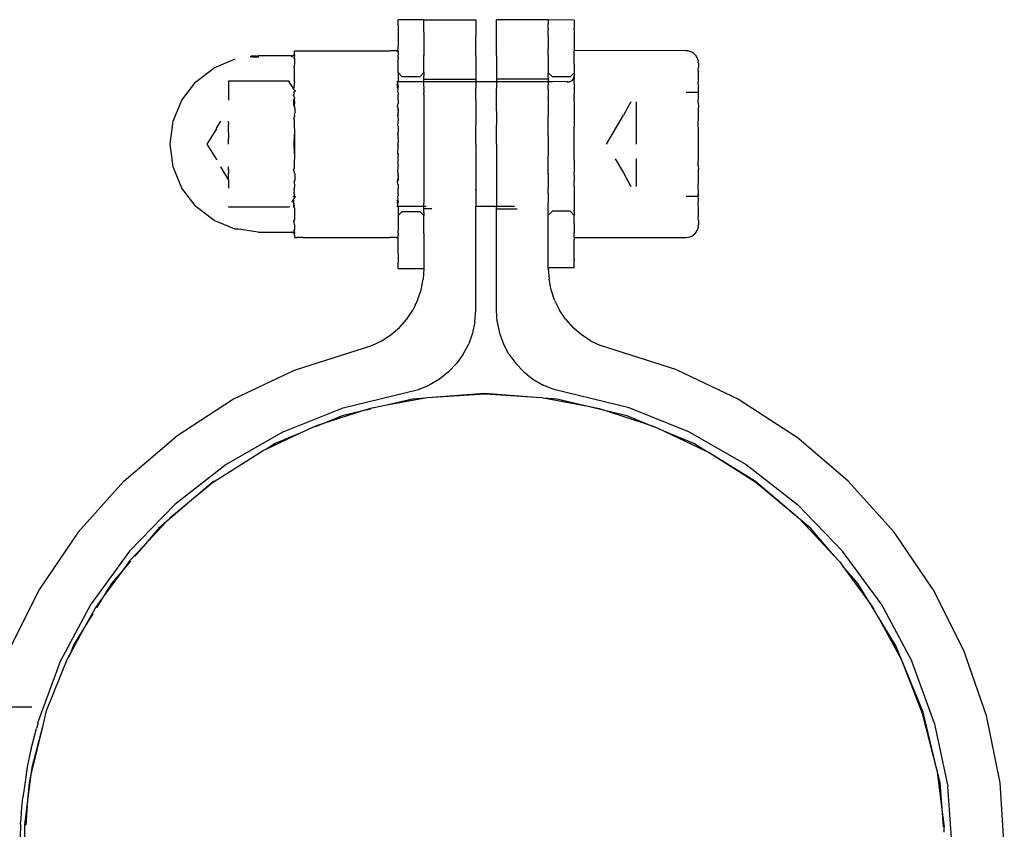
# Model space of a CAD drawing. Units: metres. Extents: x -6.4 to 6.4, y -7.1 to 7.6.
# Drawn here: x -3.5 to -3.4, y -5.5 to -5.4 of the extents above; entities that cross this region are included whole.
import ezdxf

# ---------------------------------------------------------------- set-up
doc = ezdxf.new("R2010")
doc.units = ezdxf.units.M

msp = doc.modelspace()

# ---------------------------------------------------------------- linework, layer by layer
for p, q in [((-3.480331, -5.390822), (-3.482831, -5.390823)), ((-3.482831, -5.391349), (-3.482831, -5.390823)), ((-3.480331, -5.390822), (-3.475331, -5.390822)), ((-3.480331, -5.391222), (-3.480331, -5.390822)), ((-3.480331, -5.391349), (-3.480331, -5.391222)), ((-3.475331, -5.390822), (-3.475331, -5.391222)), ((-3.475331, -5.391222), (-3.475331, -5.392397)), ((-3.468332, -5.390822), (-3.473332, -5.390822)), ((-3.473332, -5.391222), (-3.473332, -5.390822)), ((-3.473332, -5.392397), (-3.473332, -5.391222)), ((-3.468332, -5.390847), (-3.468332, -5.390822)), ((-3.465832, -5.390872), (-3.468332, -5.390847)), ((-3.468332, -5.390847), (-3.468332, -5.391222)), ((-3.468332, -5.391674), (-3.468332, -5.391222)), ((-3.465832, -5.390872), (-3.465832, -5.391674)), ((-3.482831, -5.391349), (-3.482831, -5.391472)), ((-3.482831, -5.391472), (-3.482831, -5.39204)), ((-3.482831, -5.39204), (-3.482831, -5.392221)), ((-3.480331, -5.391472), (-3.480331, -5.391349)), ((-3.480331, -5.39204), (-3.480331, -5.391472)), ((-3.480331, -5.39204), (-3.480331, -5.392221)), ((-3.468332, -5.391674), (-3.468332, -5.391797)), ((-3.468332, -5.392397), (-3.468332, -5.391797)), ((-3.465832, -5.391797), (-3.465832, -5.391674)), ((-3.465832, -5.391797), (-3.465832, -5.393593)), ((-3.482831, -5.392221), (-3.482831, -5.393232)), ((-3.480331, -5.392221), (-3.480331, -5.392397)), ((-3.480331, -5.392397), (-3.480331, -5.394196)), ((-3.475331, -5.394275), (-3.475331, -5.392397)), ((-3.473332, -5.394275), (-3.473332, -5.392397)), ((-3.468332, -5.392397), (-3.468332, -5.393593)), ((-3.492833, -5.39411), (-3.49283, -5.394071)), ((-3.49283, -5.394018), (-3.49283, -5.393821)), ((-3.49283, -5.393821), (-3.492795, -5.393821)), ((-3.49283, -5.394071), (-3.49283, -5.394018)), ((-3.492795, -5.393821), (-3.492691, -5.393821)), ((-3.492691, -5.393821), (-3.492026, -5.393821)), ((-3.492026, -5.393821), (-3.483635, -5.393821)), ((-3.482973, -5.393821), (-3.483635, -5.393821)), ((-3.482973, -5.393821), (-3.482867, -5.393821)), ((-3.482831, -5.393232), (-3.482867, -5.393821)), ((-3.482831, -5.393821), (-3.482867, -5.393821)), ((-3.482867, -5.393821), (-3.482831, -5.394018)), ((-3.482831, -5.393821), (-3.482831, -5.394018)), ((-3.482831, -5.394018), (-3.482831, -5.394196)), ((-3.468332, -5.393802), (-3.468332, -5.393593)), ((-3.468332, -5.394275), (-3.468332, -5.393802)), ((-3.465832, -5.393593), (-3.465832, -5.393802)), ((-3.455033, -5.393821), (-3.465832, -5.393802)), ((-3.465832, -5.394262), (-3.465832, -5.393802)), ((-3.454845, -5.393836), (-3.455033, -5.393821)), ((-3.454662, -5.39388), (-3.454845, -5.393836)), ((-3.454488, -5.393952), (-3.454662, -5.39388)), ((-3.454327, -5.394051), (-3.454488, -5.393952)), ((-3.454184, -5.394173), (-3.454327, -5.394051)), ((-3.50058, -5.39546), (-3.49853, -5.394611)), ((-3.497099, -5.394368), (-3.497036, -5.39438)), ((-3.496997, -5.394348), (-3.497036, -5.39438)), ((-3.497036, -5.39438), (-3.496995, -5.394384)), ((-3.496867, -5.39434), (-3.496997, -5.394348)), ((-3.496995, -5.394384), (-3.496885, -5.394394)), ((-3.496885, -5.394394), (-3.496719, -5.394405)), ((-3.496715, -5.394333), (-3.496867, -5.39434)), ((-3.496719, -5.394405), (-3.496646, -5.394409)), ((-3.496566, -5.394328), (-3.496715, -5.394333)), ((-3.496646, -5.394409), (-3.496533, -5.394415)), ((-3.496441, -5.394324), (-3.496566, -5.394328)), ((-3.496533, -5.394415), (-3.49633, -5.394426)), ((-3.496441, -5.394324), (-3.49633, -5.394321)), ((-3.49308, -5.394322), (-3.49633, -5.394321)), ((-3.49633, -5.394321), (-3.49633, -5.394426)), ((-3.49308, -5.394322), (-3.493037, -5.394318)), ((-3.49308, -5.394426), (-3.49308, -5.394322)), ((-3.493037, -5.394318), (-3.493003, -5.394309)), ((-3.493003, -5.394309), (-3.492967, -5.394294)), ((-3.492967, -5.394294), (-3.492933, -5.394274)), ((-3.492933, -5.394274), (-3.492903, -5.394248)), ((-3.492903, -5.394248), (-3.492878, -5.394218)), ((-3.492878, -5.394218), (-3.492858, -5.394185)), ((-3.492878, -5.394218), (-3.492839, -5.394432)), ((-3.492864, -5.39449), (-3.492839, -5.394432)), ((-3.49283, -5.394599), (-3.492864, -5.39449)), ((-3.492858, -5.394185), (-3.492842, -5.394149)), ((-3.492842, -5.394149), (-3.492833, -5.39411)), ((-3.492842, -5.394149), (-3.49283, -5.394179)), ((-3.49283, -5.394179), (-3.492839, -5.394432)), ((-3.492839, -5.394432), (-3.49283, -5.3945)), ((-3.49283, -5.395025), (-3.492839, -5.3953)), ((-3.49283, -5.3945), (-3.49283, -5.394599)), ((-3.49283, -5.394599), (-3.49283, -5.395025)), ((-3.482831, -5.394478), (-3.482831, -5.394196)), ((-3.482831, -5.394478), (-3.482831, -5.394599)), ((-3.482831, -5.395922), (-3.482831, -5.394599)), ((-3.480331, -5.394196), (-3.480331, -5.394275)), ((-3.480331, -5.394478), (-3.480331, -5.394275)), ((-3.480331, -5.395922), (-3.480331, -5.394478)), ((-3.475331, -5.394275), (-3.475331, -5.396571)), ((-3.473332, -5.394275), (-3.473332, -5.396571)), ((-3.468332, -5.394275), (-3.468332, -5.395151)), ((-3.465832, -5.394802), (-3.465832, -5.394262)), ((-3.465832, -5.395151), (-3.465832, -5.394802)), ((-3.454062, -5.394316), (-3.454184, -5.394173)), ((-3.453964, -5.394477), (-3.454062, -5.394316)), ((-3.453891, -5.394651), (-3.453964, -5.394477)), ((-3.453848, -5.394834), (-3.453891, -5.394651)), ((-3.453874, -5.394987), (-3.453848, -5.394834)), ((-3.453833, -5.395021), (-3.453874, -5.394987)), ((-3.453833, -5.395021), (-3.453833, -5.395403)), ((-3.50234, -5.396811), (-3.50058, -5.39546)), ((-3.492839, -5.3953), (-3.492864, -5.395352)), ((-3.49283, -5.39554), (-3.492864, -5.395352)), ((-3.49283, -5.396634), (-3.49283, -5.39554)), ((-3.482431, -5.396322), (-3.482831, -5.395922)), ((-3.482831, -5.395922), (-3.482831, -5.396224)), ((-3.480331, -5.395922), (-3.480731, -5.396322)), ((-3.480331, -5.395922), (-3.480331, -5.396224)), ((-3.468332, -5.395151), (-3.468332, -5.395936)), ((-3.467932, -5.396335), (-3.468332, -5.395936)), ((-3.468332, -5.396412), (-3.468332, -5.395936)), ((-3.466232, -5.396349), (-3.465832, -5.39595)), ((-3.465832, -5.395151), (-3.465832, -5.39595)), ((-3.465832, -5.39595), (-3.465832, -5.396221)), ((-3.453874, -5.395797), (-3.453833, -5.395403)), ((-3.453874, -5.395797), (-3.453833, -5.395871)), ((-3.453833, -5.396511), (-3.453833, -5.395871)), ((-3.503691, -5.398571), (-3.50234, -5.396811)), ((-3.49918, -5.396761), (-3.49918, -5.396836)), ((-3.497869, -5.396761), (-3.49918, -5.396761)), ((-3.49918, -5.396836), (-3.49918, -5.397058)), ((-3.49633, -5.396761), (-3.497869, -5.396761)), ((-3.493334, -5.396761), (-3.49633, -5.396761)), ((-3.493334, -5.396761), (-3.493334, -5.396836)), ((-3.49308, -5.397202), (-3.493334, -5.396836)), ((-3.49283, -5.396799), (-3.492903, -5.397508)), ((-3.492839, -5.39668), (-3.492864, -5.396722)), ((-3.49283, -5.396799), (-3.492864, -5.396722)), ((-3.49283, -5.396634), (-3.492839, -5.39668)), ((-3.482856, -5.396821), (-3.482934, -5.396821)), ((-3.482856, -5.396895), (-3.482923, -5.396917)), ((-3.4829, -5.397115), (-3.482856, -5.396895)), ((-3.482856, -5.396821), (-3.482831, -5.396799)), ((-3.482856, -5.396895), (-3.482856, -5.396821)), ((-3.482723, -5.396821), (-3.482856, -5.396821)), ((-3.482856, -5.397115), (-3.482856, -5.396895)), ((-3.482831, -5.396224), (-3.482831, -5.396295)), ((-3.482831, -5.396295), (-3.482831, -5.396622)), ((-3.482831, -5.396622), (-3.482831, -5.396726)), ((-3.482831, -5.396726), (-3.482831, -5.396799)), ((-3.482609, -5.396821), (-3.482723, -5.396821)), ((-3.482431, -5.396821), (-3.482609, -5.396821)), ((-3.480731, -5.396322), (-3.482431, -5.396322)), ((-3.480731, -5.396821), (-3.482431, -5.396821)), ((-3.480553, -5.396821), (-3.480731, -5.396821)), ((-3.480426, -5.396821), (-3.480553, -5.396821)), ((-3.480331, -5.396821), (-3.480426, -5.396821)), ((-3.480331, -5.396295), (-3.480331, -5.396224)), ((-3.480331, -5.396571), (-3.480331, -5.396295)), ((-3.480331, -5.396571), (-3.475331, -5.396571)), ((-3.480331, -5.396622), (-3.480331, -5.396571)), ((-3.480331, -5.396741), (-3.480331, -5.396622)), ((-3.480331, -5.396821), (-3.480331, -5.396741)), ((-3.480331, -5.396877), (-3.480331, -5.396821)), ((-3.475331, -5.396822), (-3.480331, -5.396821)), ((-3.480331, -5.397115), (-3.480331, -5.396877)), ((-3.475331, -5.396571), (-3.475331, -5.396741)), ((-3.475331, -5.396741), (-3.475331, -5.396822)), ((-3.475331, -5.396822), (-3.475331, -5.396877)), ((-3.473332, -5.396822), (-3.475331, -5.396822)), ((-3.475331, -5.396877), (-3.475331, -5.397115)), ((-3.468332, -5.396571), (-3.473332, -5.396571)), ((-3.473332, -5.396571), (-3.473332, -5.396741)), ((-3.473332, -5.396741), (-3.473332, -5.396822)), ((-3.473332, -5.396822), (-3.473332, -5.396877)), ((-3.468332, -5.396822), (-3.473332, -5.396822)), ((-3.473332, -5.396877), (-3.473332, -5.397115)), ((-3.468332, -5.396412), (-3.468332, -5.396482)), ((-3.468332, -5.396482), (-3.468332, -5.396571)), ((-3.468332, -5.396571), (-3.468332, -5.396741)), ((-3.468332, -5.396822), (-3.468332, -5.396741)), ((-3.468332, -5.39689), (-3.468332, -5.396822)), ((-3.467962, -5.396822), (-3.468332, -5.396822)), ((-3.468332, -5.39689), (-3.468332, -5.397115)), ((-3.467962, -5.396822), (-3.467932, -5.396783)), ((-3.466232, -5.396349), (-3.467932, -5.396335)), ((-3.466432, -5.396822), (-3.467932, -5.396783)), ((-3.466432, -5.396822), (-3.466329, -5.396812)), ((-3.466432, -5.396895), (-3.466432, -5.396822)), ((-3.466329, -5.396812), (-3.466232, -5.396783)), ((-3.466232, -5.396783), (-3.46616, -5.396756)), ((-3.46616, -5.396756), (-3.466079, -5.396707)), ((-3.466079, -5.396707), (-3.466008, -5.396645)), ((-3.466008, -5.396645), (-3.465947, -5.396574)), ((-3.465947, -5.396574), (-3.465901, -5.396545)), ((-3.465901, -5.396545), (-3.465897, -5.396494)), ((-3.465897, -5.396494), (-3.46586, -5.396438)), ((-3.465861, -5.396407), (-3.465839, -5.396315)), ((-3.46586, -5.396438), (-3.465861, -5.396407)), ((-3.465852, -5.396596), (-3.465832, -5.396544)), ((-3.465832, -5.396689), (-3.465852, -5.396596)), ((-3.465839, -5.396315), (-3.465832, -5.396221)), ((-3.465839, -5.396315), (-3.465832, -5.396412)), ((-3.465832, -5.396412), (-3.465832, -5.396482)), ((-3.465832, -5.396482), (-3.465832, -5.396544)), ((-3.465832, -5.396987), (-3.465832, -5.396689)), ((-3.453874, -5.397086), (-3.453833, -5.396511)), ((-3.49918, -5.397058), (-3.49918, -5.397422)), ((-3.49918, -5.397422), (-3.49918, -5.398536)), ((-3.493016, -5.397314), (-3.49308, -5.397202)), ((-3.492955, -5.397418), (-3.493016, -5.397314)), ((-3.492903, -5.397508), (-3.492955, -5.397418)), ((-3.492903, -5.397508), (-3.492864, -5.397577)), ((-3.492864, -5.397577), (-3.492839, -5.39762)), ((-3.492864, -5.397833), (-3.49283, -5.397678)), ((-3.492839, -5.397874), (-3.492864, -5.397833)), ((-3.492839, -5.39762), (-3.49283, -5.397678)), ((-3.492839, -5.397874), (-3.492814, -5.397915)), ((-3.49278, -5.397721), (-3.49283, -5.397678)), ((-3.49269, -5.397721), (-3.49278, -5.397721)), ((-3.4829, -5.397115), (-3.482894, -5.397166)), ((-3.482894, -5.397166), (-3.482856, -5.397115)), ((-3.482867, -5.397404), (-3.482894, -5.397166)), ((-3.482831, -5.397307), (-3.482867, -5.397404)), ((-3.482856, -5.397475), (-3.482867, -5.397404)), ((-3.482856, -5.397115), (-3.482831, -5.397196)), ((-3.482831, -5.397552), (-3.482856, -5.397475)), ((-3.482856, -5.397674), (-3.482831, -5.397552)), ((-3.482831, -5.397862), (-3.482856, -5.397674)), ((-3.482831, -5.397196), (-3.482831, -5.397307)), ((-3.482831, -5.397862), (-3.482831, -5.398024)), ((-3.480331, -5.397196), (-3.480331, -5.397115)), ((-3.480331, -5.397252), (-3.480331, -5.397196)), ((-3.480331, -5.397252), (-3.480331, -5.397475)), ((-3.480331, -5.397552), (-3.480331, -5.397475)), ((-3.480331, -5.397552), (-3.480331, -5.397862)), ((-3.480331, -5.398024), (-3.480331, -5.397862)), ((-3.475331, -5.397115), (-3.475331, -5.397252)), ((-3.475331, -5.397252), (-3.475331, -5.397475)), ((-3.475331, -5.398578), (-3.475331, -5.397475)), ((-3.473332, -5.397115), (-3.473332, -5.397252)), ((-3.473332, -5.397252), (-3.473332, -5.397475)), ((-3.473332, -5.398578), (-3.473332, -5.397475)), ((-3.468332, -5.397252), (-3.468332, -5.397115)), ((-3.468332, -5.397515), (-3.468332, -5.397252)), ((-3.468332, -5.397515), (-3.468332, -5.397635)), ((-3.468332, -5.397635), (-3.468332, -5.398081)), ((-3.465832, -5.396987), (-3.465852, -5.39724)), ((-3.465852, -5.39724), (-3.465832, -5.397482)), ((-3.465832, -5.397515), (-3.465832, -5.397482)), ((-3.465832, -5.397515), (-3.465832, -5.397635)), ((-3.465832, -5.397635), (-3.465832, -5.398081)), ((-3.455033, -5.397809), (-3.454722, -5.397809)), ((-3.454722, -5.397809), (-3.454433, -5.397809)), ((-3.454433, -5.397809), (-3.454184, -5.397809)), ((-3.454184, -5.397809), (-3.453994, -5.397809)), ((-3.453994, -5.397809), (-3.453833, -5.397809)), ((-3.453874, -5.397086), (-3.453833, -5.397306)), ((-3.453833, -5.397809), (-3.453833, -5.397306)), ((-3.453833, -5.398236), (-3.453833, -5.397809)), ((-3.50454, -5.400621), (-3.503691, -5.398571)), ((-3.49918, -5.398536), (-3.49918, -5.398571)), ((-3.492903, -5.398087), (-3.492814, -5.397915)), ((-3.492839, -5.398187), (-3.492903, -5.398087)), ((-3.492864, -5.398509), (-3.492903, -5.398534)), ((-3.492903, -5.398534), (-3.492903, -5.399064)), ((-3.492839, -5.398478), (-3.492864, -5.398509)), ((-3.492864, -5.398509), (-3.49283, -5.398849)), ((-3.49283, -5.398849), (-3.492864, -5.399113)), ((-3.49283, -5.398321), (-3.492839, -5.398187)), ((-3.49283, -5.398321), (-3.492839, -5.398478)), ((-3.482831, -5.398578), (-3.482831, -5.398024)), ((-3.482831, -5.398578), (-3.482831, -5.398924)), ((-3.480331, -5.398024), (-3.480331, -5.398578)), ((-3.480331, -5.398578), (-3.480331, -5.398924)), ((-3.475331, -5.398578), (-3.475331, -5.399643)), ((-3.473332, -5.399643), (-3.473332, -5.398578)), ((-3.468332, -5.398081), (-3.468332, -5.39827)), ((-3.468332, -5.398378), (-3.468332, -5.39827)), ((-3.468332, -5.398378), (-3.468332, -5.399643)), ((-3.465832, -5.39827), (-3.465832, -5.398081)), ((-3.465832, -5.39827), (-3.465832, -5.398378)), ((-3.465832, -5.398735), (-3.465832, -5.398378)), ((-3.465832, -5.398735), (-3.465832, -5.40004)), ((-3.460367, -5.398735), (-3.461085, -5.40004)), ((-3.459832, -5.398766), (-3.459832, -5.398735)), ((-3.459832, -5.399467), (-3.459832, -5.398766)), ((-3.453874, -5.398766), (-3.453833, -5.398236)), ((-3.453874, -5.398766), (-3.453833, -5.39928)), ((-3.492903, -5.399064), (-3.492864, -5.399113)), ((-3.492864, -5.399113), (-3.492839, -5.399143)), ((-3.492794, -5.399236), (-3.492839, -5.399143)), ((-3.49278, -5.399359), (-3.492794, -5.399236)), ((-3.49278, -5.399359), (-3.49278, -5.399823)), ((-3.482867, -5.399238), (-3.482856, -5.398971)), ((-3.482856, -5.399294), (-3.482867, -5.399238)), ((-3.482831, -5.399303), (-3.482867, -5.399238)), ((-3.482856, -5.398971), (-3.482831, -5.398924)), ((-3.482856, -5.399294), (-3.482831, -5.399587)), ((-3.482856, -5.400059), (-3.482831, -5.399791)), ((-3.482831, -5.399587), (-3.482831, -5.399303)), ((-3.482831, -5.399587), (-3.482831, -5.399791)), ((-3.482831, -5.40004), (-3.482831, -5.399791)), ((-3.480331, -5.398924), (-3.480331, -5.399303)), ((-3.480331, -5.399303), (-3.480331, -5.399587)), ((-3.480331, -5.399587), (-3.480331, -5.399643)), ((-3.480331, -5.399643), (-3.480331, -5.399791)), ((-3.480331, -5.399791), (-3.480331, -5.400097)), ((-3.475331, -5.399643), (-3.475331, -5.399984)), ((-3.473332, -5.399643), (-3.473332, -5.399984)), ((-3.468332, -5.399643), (-3.468332, -5.399984)), ((-3.459832, -5.40004), (-3.459832, -5.399467)), ((-3.453833, -5.400411), (-3.453833, -5.39928)), ((-3.504829, -5.402821), (-3.50454, -5.400621)), ((-3.499972, -5.400621), (-3.500362, -5.40127)), ((-3.49918, -5.400753), (-3.49918, -5.400621)), ((-3.49283, -5.400117), (-3.492903, -5.400409)), ((-3.492903, -5.400409), (-3.492864, -5.40044)), ((-3.492864, -5.40044), (-3.492864, -5.400589)), ((-3.492864, -5.400589), (-3.492864, -5.4012)), ((-3.49283, -5.40004), (-3.49278, -5.399823)), ((-3.49283, -5.40004), (-3.49283, -5.400117)), ((-3.482856, -5.400097), (-3.482831, -5.40004)), ((-3.482856, -5.400097), (-3.482856, -5.400059)), ((-3.482856, -5.400097), (-3.482831, -5.40058)), ((-3.482831, -5.400798), (-3.482831, -5.40058)), ((-3.480331, -5.400097), (-3.480331, -5.40058)), ((-3.480331, -5.40058), (-3.480331, -5.400798)), ((-3.475331, -5.399984), (-3.475331, -5.400096)), ((-3.475331, -5.400096), (-3.475331, -5.40089)), ((-3.473332, -5.399984), (-3.473332, -5.400096)), ((-3.473332, -5.400096), (-3.473332, -5.40089)), ((-3.468332, -5.399984), (-3.468332, -5.400095)), ((-3.468332, -5.400266), (-3.468332, -5.400095)), ((-3.468332, -5.40089), (-3.468332, -5.400266)), ((-3.465832, -5.40004), (-3.465832, -5.400266)), ((-3.465832, -5.400266), (-3.465832, -5.40112)), ((-3.462726, -5.402821), (-3.461085, -5.40004)), ((-3.459832, -5.400315), (-3.459832, -5.40004)), ((-3.459832, -5.401272), (-3.459832, -5.400315)), ((-3.453874, -5.400722), (-3.453833, -5.400411)), ((-3.453833, -5.401601), (-3.453874, -5.400722)), ((-3.500355, -5.401335), (-3.501294, -5.402821)), ((-3.500362, -5.40127), (-3.500355, -5.401335)), ((-3.49918, -5.400753), (-3.49918, -5.400948)), ((-3.49918, -5.401223), (-3.49918, -5.400948)), ((-3.49918, -5.401733), (-3.49918, -5.401223)), ((-3.492864, -5.4012), (-3.49283, -5.401452)), ((-3.49283, -5.401452), (-3.49283, -5.40188)), ((-3.482856, -5.400967), (-3.482831, -5.400798)), ((-3.482831, -5.401141), (-3.482856, -5.400967)), ((-3.482856, -5.401882), (-3.482831, -5.401628)), ((-3.482831, -5.401141), (-3.482831, -5.401628)), ((-3.482831, -5.40188), (-3.482831, -5.401628)), ((-3.480331, -5.400798), (-3.480331, -5.400967)), ((-3.480331, -5.400967), (-3.480331, -5.402621)), ((-3.475331, -5.40089), (-3.475331, -5.400967)), ((-3.475331, -5.402821), (-3.475331, -5.400967)), ((-3.473332, -5.40089), (-3.473332, -5.400967)), ((-3.473332, -5.402821), (-3.473332, -5.400967)), ((-3.468332, -5.400967), (-3.468332, -5.40089)), ((-3.468332, -5.401719), (-3.468332, -5.400967)), ((-3.465832, -5.40112), (-3.465852, -5.401153)), ((-3.465832, -5.4013), (-3.465852, -5.401153)), ((-3.465832, -5.401719), (-3.465832, -5.4013)), ((-3.459832, -5.402297), (-3.459832, -5.401272)), ((-3.453833, -5.402821), (-3.453833, -5.401601)), ((-3.49918, -5.401733), (-3.49918, -5.40227)), ((-3.49918, -5.402821), (-3.49918, -5.40227)), ((-3.492864, -5.402821), (-3.49283, -5.40188)), ((-3.49283, -5.40188), (-3.49283, -5.402821)), ((-3.482856, -5.40191), (-3.482831, -5.40188)), ((-3.482856, -5.401882), (-3.482856, -5.40191)), ((-3.482856, -5.40191), (-3.482831, -5.402621)), ((-3.482831, -5.402621), (-3.482831, -5.402706)), ((-3.480331, -5.402621), (-3.480331, -5.402706)), ((-3.468332, -5.40204), (-3.468332, -5.401719)), ((-3.468332, -5.40204), (-3.468332, -5.403922)), ((-3.465832, -5.40204), (-3.465832, -5.401719)), ((-3.465832, -5.402821), (-3.465832, -5.40204)), ((-3.459832, -5.402821), (-3.459832, -5.402297)), ((-3.50454, -5.405021), (-3.504829, -5.402821)), ((-3.501294, -5.402821), (-3.500355, -5.404307)), ((-3.49283, -5.403762), (-3.492864, -5.402821)), ((-3.49283, -5.402821), (-3.49283, -5.403762)), ((-3.482856, -5.402821), (-3.482831, -5.402706)), ((-3.482856, -5.402821), (-3.482831, -5.402935)), ((-3.482856, -5.403732), (-3.482831, -5.40302)), ((-3.482831, -5.40302), (-3.482831, -5.402935)), ((-3.480331, -5.402706), (-3.480331, -5.402821)), ((-3.480331, -5.402821), (-3.480331, -5.402935)), ((-3.480331, -5.402935), (-3.480331, -5.40302)), ((-3.480331, -5.40302), (-3.480331, -5.404675)), ((-3.475331, -5.402821), (-3.475331, -5.404675)), ((-3.473332, -5.402821), (-3.473332, -5.404675)), ((-3.465832, -5.403922), (-3.465832, -5.402821)), ((-3.453833, -5.404041), (-3.453833, -5.402821)), ((-3.500355, -5.404307), (-3.50036, -5.404355)), ((-3.49283, -5.40419), (-3.492864, -5.404441)), ((-3.492864, -5.404441), (-3.492864, -5.405053)), ((-3.49283, -5.403762), (-3.49283, -5.40419)), ((-3.482856, -5.403759), (-3.482856, -5.403732)), ((-3.482831, -5.403762), (-3.482856, -5.403732)), ((-3.482856, -5.403759), (-3.482831, -5.404013)), ((-3.482856, -5.404675), (-3.482831, -5.404501)), ((-3.482831, -5.403762), (-3.482831, -5.404013)), ((-3.482831, -5.404501), (-3.482831, -5.404013)), ((-3.468332, -5.404675), (-3.468332, -5.403922)), ((-3.465832, -5.404342), (-3.465852, -5.404489)), ((-3.465832, -5.404521), (-3.465852, -5.404489)), ((-3.465832, -5.404342), (-3.465832, -5.403922)), ((-3.465832, -5.404521), (-3.465832, -5.405376)), ((-3.461895, -5.404229), (-3.461085, -5.405602)), ((-3.459832, -5.40437), (-3.459832, -5.404229)), ((-3.459832, -5.405327), (-3.459832, -5.40437)), ((-3.453874, -5.40492), (-3.453833, -5.404041)), ((-3.503691, -5.407071), (-3.50454, -5.405021)), ((-3.499956, -5.405021), (-3.49918, -5.406296)), ((-3.49918, -5.405309), (-3.49918, -5.405021)), ((-3.49918, -5.405309), (-3.49918, -5.405572)), ((-3.492903, -5.405233), (-3.492864, -5.405202)), ((-3.49283, -5.405525), (-3.492903, -5.405233)), ((-3.492864, -5.405053), (-3.492864, -5.405202)), ((-3.482856, -5.404675), (-3.482831, -5.404844)), ((-3.482856, -5.405545), (-3.482831, -5.405062)), ((-3.482831, -5.405062), (-3.482831, -5.404844)), ((-3.480331, -5.404675), (-3.480331, -5.404844)), ((-3.480331, -5.404844), (-3.480331, -5.405062)), ((-3.480331, -5.405062), (-3.480331, -5.405545)), ((-3.475331, -5.404675), (-3.475331, -5.404752)), ((-3.475331, -5.404752), (-3.475331, -5.405545)), ((-3.473332, -5.404675), (-3.473332, -5.404752)), ((-3.473332, -5.404752), (-3.473332, -5.405545)), ((-3.468332, -5.405376), (-3.468332, -5.404675)), ((-3.468332, -5.405546), (-3.468332, -5.405376)), ((-3.465832, -5.405376), (-3.465832, -5.405546)), ((-3.459832, -5.405602), (-3.459832, -5.405327)), ((-3.453874, -5.40492), (-3.453833, -5.405231)), ((-3.453833, -5.406362), (-3.453833, -5.405231)), ((-3.49918, -5.405572), (-3.49918, -5.405668)), ((-3.49918, -5.405956), (-3.49918, -5.405668)), ((-3.49918, -5.406167), (-3.49918, -5.405956)), ((-3.49918, -5.406296), (-3.49918, -5.406167)), ((-3.49918, -5.406296), (-3.49918, -5.407071)), ((-3.492839, -5.406498), (-3.492794, -5.406404)), ((-3.49283, -5.405602), (-3.49283, -5.405525)), ((-3.49283, -5.405602), (-3.49278, -5.405818)), ((-3.492794, -5.406404), (-3.49278, -5.406281)), ((-3.49278, -5.405818), (-3.49278, -5.406281)), ((-3.482831, -5.406339), (-3.482867, -5.406405)), ((-3.482867, -5.406405), (-3.482856, -5.406347)), ((-3.482856, -5.406673), (-3.482867, -5.406405)), ((-3.482831, -5.405602), (-3.482856, -5.405545)), ((-3.482856, -5.405545), (-3.482856, -5.405583)), ((-3.482856, -5.405583), (-3.482831, -5.405851)), ((-3.482856, -5.406347), (-3.482831, -5.406055)), ((-3.482831, -5.405851), (-3.482831, -5.405602)), ((-3.482831, -5.405851), (-3.482831, -5.406055)), ((-3.482831, -5.406055), (-3.482831, -5.406339)), ((-3.480331, -5.405545), (-3.480331, -5.405851)), ((-3.480331, -5.405851), (-3.480331, -5.406055)), ((-3.480331, -5.406055), (-3.480331, -5.406339)), ((-3.480331, -5.406339), (-3.480331, -5.406718)), ((-3.475331, -5.405545), (-3.475331, -5.405658)), ((-3.475331, -5.405658), (-3.475331, -5.407063)), ((-3.473332, -5.405545), (-3.473332, -5.405658)), ((-3.473332, -5.405658), (-3.473332, -5.407063)), ((-3.468369, -5.405658), (-3.468332, -5.405546)), ((-3.468332, -5.405675), (-3.468369, -5.405658)), ((-3.468332, -5.405675), (-3.468332, -5.405546)), ((-3.468332, -5.405675), (-3.468332, -5.407063)), ((-3.465832, -5.405817), (-3.465852, -5.406043)), ((-3.465852, -5.406043), (-3.465832, -5.406347)), ((-3.465832, -5.405602), (-3.465832, -5.405546)), ((-3.465832, -5.405817), (-3.465832, -5.405602)), ((-3.465832, -5.406906), (-3.465832, -5.406347)), ((-3.461085, -5.405602), (-3.460367, -5.406906)), ((-3.459832, -5.406175), (-3.459832, -5.405602)), ((-3.459832, -5.406906), (-3.459832, -5.406175)), ((-3.453874, -5.406876), (-3.453833, -5.406362)), ((-3.50234, -5.408831), (-3.503691, -5.407071)), ((-3.492839, -5.406498), (-3.492864, -5.406529)), ((-3.492864, -5.406529), (-3.49283, -5.406793)), ((-3.49283, -5.406793), (-3.492864, -5.407133)), ((-3.492839, -5.407163), (-3.492864, -5.407133)), ((-3.49283, -5.407321), (-3.492839, -5.407163)), ((-3.492839, -5.407453), (-3.49283, -5.407321)), ((-3.482831, -5.406718), (-3.482856, -5.406673)), ((-3.482831, -5.406718), (-3.482831, -5.407063)), ((-3.482831, -5.407618), (-3.482831, -5.407063)), ((-3.480331, -5.406718), (-3.480331, -5.407063)), ((-3.480331, -5.407063), (-3.480331, -5.407618)), ((-3.475331, -5.407063), (-3.475369, -5.40724)), ((-3.475369, -5.40724), (-3.475331, -5.407275)), ((-3.475331, -5.407063), (-3.475331, -5.40724)), ((-3.475331, -5.40724), (-3.475331, -5.407275)), ((-3.475331, -5.407275), (-3.475331, -5.408167)), ((-3.473332, -5.407063), (-3.473332, -5.40724)), ((-3.473332, -5.40724), (-3.473332, -5.408167)), ((-3.468332, -5.407231), (-3.468332, -5.407063)), ((-3.468332, -5.407264), (-3.468332, -5.407231)), ((-3.468332, -5.407372), (-3.468332, -5.407264)), ((-3.468332, -5.407561), (-3.468332, -5.407372)), ((-3.465832, -5.406906), (-3.465832, -5.407231)), ((-3.465832, -5.407231), (-3.465832, -5.407264)), ((-3.465832, -5.407264), (-3.465832, -5.407372)), ((-3.465832, -5.407372), (-3.465832, -5.407561)), ((-3.453833, -5.407405), (-3.453874, -5.406876)), ((-3.49308, -5.40844), (-3.493016, -5.408328)), ((-3.493016, -5.408328), (-3.492955, -5.408224)), ((-3.492955, -5.408224), (-3.492903, -5.408134)), ((-3.492839, -5.407453), (-3.492903, -5.40755)), ((-3.492903, -5.40755), (-3.492814, -5.407727)), ((-3.492903, -5.407874), (-3.492864, -5.407808)), ((-3.492903, -5.407874), (-3.49283, -5.407964)), ((-3.492864, -5.408065), (-3.492903, -5.408134)), ((-3.492903, -5.408134), (-3.492903, -5.408883)), ((-3.49283, -5.408843), (-3.492903, -5.408134)), ((-3.492839, -5.407767), (-3.492864, -5.407808)), ((-3.492864, -5.407808), (-3.49283, -5.407964)), ((-3.492839, -5.408022), (-3.492864, -5.408065)), ((-3.492814, -5.407727), (-3.492839, -5.407767)), ((-3.49283, -5.407964), (-3.492839, -5.408022)), ((-3.49283, -5.407964), (-3.49278, -5.40792)), ((-3.49278, -5.40792), (-3.49269, -5.40792)), ((-3.482894, -5.408475), (-3.482867, -5.408237)), ((-3.482867, -5.408237), (-3.482856, -5.408167)), ((-3.482867, -5.408237), (-3.482831, -5.408335)), ((-3.482856, -5.40797), (-3.482831, -5.40778)), ((-3.482831, -5.40809), (-3.482856, -5.40797)), ((-3.482856, -5.408167), (-3.482831, -5.40809)), ((-3.482831, -5.407618), (-3.482831, -5.40778)), ((-3.482831, -5.408335), (-3.482831, -5.408469)), ((-3.480331, -5.407618), (-3.480331, -5.40778)), ((-3.480331, -5.40778), (-3.480331, -5.40809)), ((-3.480331, -5.40809), (-3.480331, -5.408167)), ((-3.480331, -5.408167), (-3.480331, -5.408445)), ((-3.475331, -5.408167), (-3.475331, -5.408527)), ((-3.473332, -5.408167), (-3.473332, -5.408389)), ((-3.468332, -5.407561), (-3.468332, -5.408167)), ((-3.468332, -5.408167), (-3.468332, -5.408389)), ((-3.465832, -5.407561), (-3.465832, -5.409184)), ((-3.455033, -5.407833), (-3.454722, -5.407833)), ((-3.454722, -5.407833), (-3.454433, -5.407833)), ((-3.454433, -5.407833), (-3.454184, -5.407833)), ((-3.454184, -5.407833), (-3.453994, -5.407833)), ((-3.453994, -5.407833), (-3.453874, -5.407833)), ((-3.453874, -5.407833), (-3.453833, -5.407405)), ((-3.453833, -5.408336), (-3.453874, -5.407833)), ((-3.453874, -5.407833), (-3.453833, -5.407833)), ((-3.453874, -5.408556), (-3.453833, -5.408336)), ((-3.453833, -5.407833), (-3.453833, -5.407405)), ((-3.50058, -5.410182), (-3.50234, -5.408831)), ((-3.49918, -5.408831), (-3.49918, -5.40888)), ((-3.49918, -5.40888), (-3.497869, -5.40888)), ((-3.497869, -5.40888), (-3.49633, -5.40888)), ((-3.49633, -5.40888), (-3.493334, -5.40888)), ((-3.493334, -5.40888), (-3.493306, -5.408831)), ((-3.492864, -5.408919), (-3.492903, -5.408883)), ((-3.492864, -5.408919), (-3.49283, -5.408843)), ((-3.492839, -5.408962), (-3.492864, -5.408919)), ((-3.49283, -5.409008), (-3.492839, -5.408962)), ((-3.49283, -5.409008), (-3.49283, -5.410102)), ((-3.482934, -5.40882), (-3.482856, -5.40882)), ((-3.482923, -5.408725), (-3.482856, -5.408747)), ((-3.482894, -5.408475), (-3.482856, -5.408527)), ((-3.482831, -5.408469), (-3.482856, -5.408527)), ((-3.482856, -5.408747), (-3.482856, -5.408527)), ((-3.482856, -5.40882), (-3.482856, -5.408747)), ((-3.482831, -5.408843), (-3.482856, -5.40882)), ((-3.482856, -5.40882), (-3.482723, -5.40882)), ((-3.482831, -5.408915), (-3.482831, -5.408843)), ((-3.482831, -5.408915), (-3.482831, -5.40902)), ((-3.482831, -5.40902), (-3.482831, -5.409346)), ((-3.482723, -5.40882), (-3.482609, -5.40882)), ((-3.482609, -5.40882), (-3.482431, -5.40882)), ((-3.482431, -5.40882), (-3.480731, -5.40882)), ((-3.480731, -5.40882), (-3.480553, -5.40882)), ((-3.480553, -5.40882), (-3.480439, -5.40882)), ((-3.480439, -5.40882), (-3.480331, -5.40882)), ((-3.480331, -5.408445), (-3.480331, -5.408527)), ((-3.480331, -5.408765), (-3.480331, -5.408527)), ((-3.480331, -5.40882), (-3.480331, -5.408765)), ((-3.480331, -5.408915), (-3.480331, -5.40882)), ((-3.480331, -5.40882), (-3.480103, -5.40882)), ((-3.480331, -5.40902), (-3.480331, -5.408915)), ((-3.480331, -5.40907), (-3.480331, -5.40902)), ((-3.479585, -5.40907), (-3.480331, -5.40907)), ((-3.480331, -5.409346), (-3.480331, -5.40907)), ((-3.475331, -5.408527), (-3.475331, -5.40882)), ((-3.475331, -5.40882), (-3.473332, -5.40882)), ((-3.475331, -5.418875), (-3.475331, -5.40882)), ((-3.473332, -5.408389), (-3.473332, -5.408527)), ((-3.473332, -5.408527), (-3.473332, -5.408765)), ((-3.473332, -5.408765), (-3.473332, -5.40882)), ((-3.473332, -5.40882), (-3.471608, -5.40882)), ((-3.473332, -5.40907), (-3.473332, -5.40882)), ((-3.473332, -5.40907), (-3.47133, -5.40907)), ((-3.473332, -5.418875), (-3.473332, -5.40907)), ((-3.468332, -5.408389), (-3.468332, -5.408527)), ((-3.468332, -5.409691), (-3.468332, -5.408527)), ((-3.465832, -5.409339), (-3.465861, -5.409235)), ((-3.465832, -5.409339), (-3.465832, -5.409184)), ((-3.453833, -5.409131), (-3.453874, -5.408556)), ((-3.453833, -5.40977), (-3.453833, -5.409131)), ((-3.49853, -5.411031), (-3.50058, -5.410182)), ((-3.49283, -5.410102), (-3.492903, -5.410245)), ((-3.492864, -5.41029), (-3.492903, -5.410245)), ((-3.492864, -5.41029), (-3.49283, -5.410102)), ((-3.482831, -5.409719), (-3.482431, -5.40932)), ((-3.482831, -5.409346), (-3.482831, -5.409417)), ((-3.482831, -5.409417), (-3.482831, -5.409719)), ((-3.482831, -5.409719), (-3.482831, -5.411042)), ((-3.482431, -5.40932), (-3.480731, -5.40932)), ((-3.480731, -5.40932), (-3.480331, -5.409719)), ((-3.480331, -5.409417), (-3.480331, -5.409346)), ((-3.480331, -5.409417), (-3.480331, -5.409719)), ((-3.480331, -5.411163), (-3.480331, -5.409719)), ((-3.467932, -5.409307), (-3.468332, -5.409691)), ((-3.468332, -5.410491), (-3.468332, -5.409691)), ((-3.466232, -5.409307), (-3.467932, -5.409307)), ((-3.466232, -5.409307), (-3.465832, -5.409706)), ((-3.465832, -5.409339), (-3.465832, -5.409706)), ((-3.465832, -5.410491), (-3.465832, -5.409706)), ((-3.453874, -5.409844), (-3.453833, -5.40977)), ((-3.453833, -5.410239), (-3.453874, -5.409844)), ((-3.453833, -5.410239), (-3.453833, -5.41062)), ((-3.498235, -5.411031), (-3.49853, -5.411031)), ((-3.49633, -5.41132), (-3.498235, -5.411031)), ((-3.492839, -5.410342), (-3.492864, -5.41029)), ((-3.492864, -5.411151), (-3.49283, -5.411042)), ((-3.492839, -5.41121), (-3.492864, -5.411151)), ((-3.49283, -5.410617), (-3.492839, -5.410342)), ((-3.49283, -5.411142), (-3.492839, -5.41121)), ((-3.49283, -5.410617), (-3.49283, -5.411042)), ((-3.49283, -5.411042), (-3.49283, -5.411142)), ((-3.482831, -5.411042), (-3.482831, -5.411163)), ((-3.482831, -5.411445), (-3.482831, -5.411163)), ((-3.480331, -5.411445), (-3.480331, -5.411163)), ((-3.468332, -5.410735), (-3.468332, -5.410491)), ((-3.468332, -5.41184), (-3.468332, -5.410735)), ((-3.465832, -5.410491), (-3.465832, -5.410735)), ((-3.465832, -5.410735), (-3.465832, -5.410839)), ((-3.465832, -5.410839), (-3.465832, -5.41138)), ((-3.454062, -5.411326), (-3.453964, -5.411165)), ((-3.453964, -5.411165), (-3.453891, -5.410991)), ((-3.453891, -5.410991), (-3.453848, -5.410808)), ((-3.453874, -5.410655), (-3.453833, -5.41062)), ((-3.453848, -5.410808), (-3.453874, -5.410655)), ((-3.49633, -5.41132), (-3.49308, -5.41132)), ((-3.493041, -5.411323), (-3.49308, -5.41132)), ((-3.493003, -5.411333), (-3.493041, -5.411323)), ((-3.492967, -5.411348), (-3.493003, -5.411333)), ((-3.492933, -5.411368), (-3.492967, -5.411348)), ((-3.492903, -5.411393), (-3.492933, -5.411368)), ((-3.492839, -5.41121), (-3.492903, -5.411393)), ((-3.492878, -5.411423), (-3.492903, -5.411393)), ((-3.492858, -5.411457), (-3.492878, -5.411423)), ((-3.492842, -5.411493), (-3.492858, -5.411457)), ((-3.49283, -5.411463), (-3.492842, -5.411493)), ((-3.492833, -5.411531), (-3.492842, -5.411493)), ((-3.492839, -5.41121), (-3.49283, -5.411463)), ((-3.49283, -5.41157), (-3.492833, -5.411531)), ((-3.49283, -5.411624), (-3.49283, -5.41157)), ((-3.49283, -5.411624), (-3.49283, -5.41182)), ((-3.49283, -5.41182), (-3.492794, -5.411821)), ((-3.492794, -5.411821), (-3.492689, -5.411821)), ((-3.492689, -5.411821), (-3.49252, -5.41182)), ((-3.492026, -5.41182), (-3.49252, -5.41182)), ((-3.492026, -5.41182), (-3.483635, -5.41182)), ((-3.48297, -5.41182), (-3.483635, -5.41182)), ((-3.48297, -5.41182), (-3.482831, -5.41182)), ((-3.482831, -5.411445), (-3.482831, -5.411624)), ((-3.482831, -5.41182), (-3.482831, -5.411624)), ((-3.482831, -5.41342), (-3.482831, -5.41182)), ((-3.480331, -5.411445), (-3.480331, -5.41342)), ((-3.468332, -5.412049), (-3.468332, -5.41184)), ((-3.468332, -5.413844), (-3.468332, -5.412049)), ((-3.465832, -5.41184), (-3.465832, -5.41138)), ((-3.465832, -5.41184), (-3.455033, -5.41182)), ((-3.465832, -5.41184), (-3.465832, -5.412049)), ((-3.465832, -5.413844), (-3.465832, -5.412049)), ((-3.455033, -5.41182), (-3.454845, -5.411805)), ((-3.454845, -5.411805), (-3.454662, -5.411762)), ((-3.454662, -5.411762), (-3.454488, -5.411689)), ((-3.454488, -5.411689), (-3.454327, -5.411591)), ((-3.454327, -5.411591), (-3.454184, -5.411469)), ((-3.454184, -5.411469), (-3.454062, -5.411326)), ((-3.482831, -5.41342), (-3.482831, -5.413601)), ((-3.482831, -5.413601), (-3.482831, -5.41417)), ((-3.480331, -5.41342), (-3.480331, -5.413601)), ((-3.480331, -5.413601), (-3.480331, -5.41417)), ((-3.468332, -5.413967), (-3.468332, -5.413844)), ((-3.468332, -5.414769), (-3.468332, -5.413967)), ((-3.465832, -5.413844), (-3.465832, -5.413967)), ((-3.465832, -5.414769), (-3.465832, -5.413967)), ((-3.482831, -5.41417), (-3.482831, -5.414293)), ((-3.482831, -5.414818), (-3.482831, -5.414293)), ((-3.482831, -5.414818), (-3.480331, -5.41482)), ((-3.480331, -5.41482), (-3.480399, -5.415864)), ((-3.480331, -5.41417), (-3.480331, -5.414293)), ((-3.480331, -5.414293), (-3.480331, -5.41482)), ((-3.465832, -5.414769), (-3.468332, -5.414769)), ((-3.468332, -5.41482), (-3.468332, -5.414769)), ((-3.468332, -5.41482), (-3.468263, -5.415864)), ((-3.480603, -5.416887), (-3.480399, -5.415864)), ((-3.46806, -5.416888), (-3.468263, -5.415864)), ((-3.480942, -5.417887), (-3.480603, -5.416887)), ((-3.467722, -5.417885), (-3.46806, -5.416888)), ((-3.480942, -5.417887), (-3.481407, -5.418828)), ((-3.467722, -5.417885), (-3.467255, -5.418829)), ((-3.482702, -5.420504), (-3.481995, -5.419705)), ((-3.481995, -5.419705), (-3.481407, -5.418828)), ((-3.475408, -5.419982), (-3.475331, -5.418875)), ((-3.473255, -5.419978), (-3.473332, -5.418875)), ((-3.466667, -5.419705), (-3.467255, -5.418829)), ((-3.466667, -5.419705), (-3.465961, -5.420504)), ((-3.483504, -5.421199), (-3.482702, -5.420504)), ((-3.475408, -5.419982), (-3.475636, -5.421061)), ((-3.473255, -5.419978), (-3.473028, -5.421058)), ((-3.465155, -5.421202), (-3.465961, -5.420504)), ((-3.484402, -5.421788), (-3.483504, -5.421199)), ((-3.475636, -5.421061), (-3.476013, -5.422106)), ((-3.473028, -5.421058), (-3.47265, -5.422106)), ((-3.464261, -5.421788), (-3.465155, -5.421202)), ((-3.492728, -5.424612), (-3.485372, -5.422252)), ((-3.485372, -5.422252), (-3.484402, -5.421788)), ((-3.476532, -5.42309), (-3.476013, -5.422106)), ((-3.47213, -5.42309), (-3.47265, -5.422106)), ((-3.464261, -5.421788), (-3.463289, -5.422253)), ((-3.455935, -5.424612), (-3.463289, -5.422253)), ((-3.476532, -5.42309), (-3.477184, -5.423994)), ((-3.47213, -5.42309), (-3.471477, -5.423996)), ((-3.477963, -5.424806), (-3.477184, -5.423994)), ((-3.4707, -5.424806), (-3.471477, -5.423996)), ((-3.492728, -5.424612), (-3.498694, -5.427442)), ((-3.477963, -5.424806), (-3.478845, -5.425498)), ((-3.4707, -5.424806), (-3.469816, -5.425499)), ((-3.455935, -5.424612), (-3.449969, -5.427442)), ((-3.480872, -5.426487), (-3.479825, -5.426065)), ((-3.478845, -5.425498), (-3.479825, -5.426065)), ((-3.469816, -5.425499), (-3.468835, -5.426066)), ((-3.467792, -5.426487), (-3.468835, -5.426066)), ((-3.488131, -5.428272), (-3.480872, -5.426487)), ((-3.480209, -5.42732), (-3.484084, -5.428051)), ((-3.480209, -5.42732), (-3.481443, -5.427417)), ((-3.479998, -5.427303), (-3.480209, -5.42732)), ((-3.474481, -5.426869), (-3.479998, -5.427303)), ((-3.474429, -5.426941), (-3.479998, -5.427303)), ((-3.469502, -5.427261), (-3.474481, -5.426869)), ((-3.469502, -5.427261), (-3.474429, -5.426941)), ((-3.468859, -5.427303), (-3.469502, -5.427261)), ((-3.468781, -5.427318), (-3.468859, -5.427303)), ((-3.464474, -5.428148), (-3.468781, -5.427318)), ((-3.46752, -5.427417), (-3.468781, -5.427318)), ((-3.460532, -5.428272), (-3.467792, -5.426487)), ((-3.498694, -5.427442), (-3.504271, -5.43106)), ((-3.493927, -5.430595), (-3.488131, -5.428272)), ((-3.484084, -5.428051), (-3.485486, -5.428316)), ((-3.481443, -5.427417), (-3.484084, -5.428051)), ((-3.464474, -5.428148), (-3.46752, -5.427417)), ((-3.462782, -5.428554), (-3.464474, -5.428148)), ((-3.463378, -5.42836), (-3.464474, -5.428148)), ((-3.454714, -5.430606), (-3.460532, -5.428272)), ((-3.449969, -5.427442), (-3.444392, -5.43106)), ((-3.486358, -5.428597), (-3.489926, -5.429749)), ((-3.488233, -5.429047), (-3.489926, -5.429749)), ((-3.486358, -5.428597), (-3.488233, -5.429047)), ((-3.485486, -5.428316), (-3.486358, -5.428597)), ((-3.485469, -5.428384), (-3.486358, -5.428597)), ((-3.462782, -5.428554), (-3.463378, -5.42836)), ((-3.46073, -5.429047), (-3.462782, -5.428554)), ((-3.458679, -5.429897), (-3.462782, -5.428554)), ((-3.458679, -5.429897), (-3.46073, -5.429047)), ((-3.490799, -5.43003), (-3.492279, -5.430723)), ((-3.489926, -5.429749), (-3.490884, -5.430145)), ((-3.489926, -5.429749), (-3.490799, -5.43003)), ((-3.458091, -5.43014), (-3.458679, -5.429897)), ((-3.458072, -5.430095), (-3.458679, -5.429897)), ((-3.457173, -5.43052), (-3.458072, -5.430095)), ((-3.509278, -5.435347), (-3.504271, -5.43106)), ((-3.493927, -5.430595), (-3.499415, -5.433744)), ((-3.492279, -5.430723), (-3.49558, -5.432269)), ((-3.492279, -5.430723), (-3.494684, -5.431719)), ((-3.454279, -5.431719), (-3.457173, -5.43052)), ((-3.453062, -5.432465), (-3.457173, -5.43052)), ((-3.454714, -5.430606), (-3.449254, -5.433741)), ((-3.439385, -5.435347), (-3.444392, -5.43106)), ((-3.494684, -5.431719), (-3.49558, -5.432269)), ((-3.453062, -5.432465), (-3.454279, -5.431719)), ((-3.500573, -5.435379), (-3.495854, -5.432397)), ((-3.49558, -5.432269), (-3.495854, -5.432397)), ((-3.453026, -5.432482), (-3.453062, -5.432465)), ((-3.452825, -5.43261), (-3.453026, -5.432482)), ((-3.448325, -5.435368), (-3.452825, -5.43261)), ((-3.448319, -5.435482), (-3.452825, -5.43261)), ((-3.499415, -5.433744), (-3.504367, -5.437596)), ((-3.449254, -5.433741), (-3.444296, -5.437596)), ((-3.509278, -5.435347), (-3.513692, -5.440273)), ((-3.500638, -5.435368), (-3.502757, -5.437178)), ((-3.500573, -5.435379), (-3.502757, -5.437178)), ((-3.500573, -5.435379), (-3.500638, -5.435368)), ((-3.444025, -5.439049), (-3.448325, -5.435368)), ((-3.444025, -5.439049), (-3.448319, -5.435482)), ((-3.439385, -5.435347), (-3.434971, -5.440273)), ((-3.508732, -5.442096), (-3.504367, -5.437596)), ((-3.502757, -5.437178), (-3.505191, -5.439257)), ((-3.502757, -5.437178), (-3.504881, -5.438928)), ((-3.439932, -5.442095), (-3.444296, -5.437596)), ((-3.505191, -5.439257), (-3.507366, -5.441563)), ((-3.505191, -5.439257), (-3.505948, -5.439903)), ((-3.504881, -5.438928), (-3.505191, -5.439257)), ((-3.443015, -5.439903), (-3.444025, -5.439049)), ((-3.444025, -5.439049), (-3.440794, -5.442504)), ((-3.513692, -5.440273), (-3.517425, -5.445751)), ((-3.505948, -5.439903), (-3.507366, -5.441563)), ((-3.440794, -5.442504), (-3.443015, -5.439903)), ((-3.431238, -5.445751), (-3.434971, -5.440273)), ((-3.507366, -5.441563), (-3.508711, -5.44299)), ((-3.507366, -5.441563), (-3.508267, -5.442619)), ((-3.508732, -5.442096), (-3.512447, -5.447187)), ((-3.440794, -5.442504), (-3.440212, -5.443126)), ((-3.436215, -5.447187), (-3.439932, -5.442095)), ((-3.508711, -5.44299), (-3.509452, -5.444006)), ((-3.508637, -5.443051), (-3.509452, -5.444006)), ((-3.440212, -5.443126), (-3.439932, -5.443513)), ((-3.509452, -5.444006), (-3.511271, -5.446499)), ((-3.509452, -5.444006), (-3.510483, -5.445213)), ((-3.439932, -5.443513), (-3.437251, -5.447218)), ((-3.43848, -5.445213), (-3.439932, -5.443513)), ((-3.510483, -5.445213), (-3.511271, -5.446499)), ((-3.437251, -5.447218), (-3.43848, -5.445213)), ((-3.517425, -5.445751), (-3.520388, -5.451647)), ((-3.431238, -5.445751), (-3.428275, -5.451647)), ((-3.515394, -5.452699), (-3.512447, -5.447187)), ((-3.511271, -5.446499), (-3.512001, -5.447499)), ((-3.511271, -5.446499), (-3.511917, -5.447553)), ((-3.436974, -5.44767), (-3.437251, -5.447218)), ((-3.437251, -5.447218), (-3.43694, -5.447648)), ((-3.436215, -5.447187), (-3.433263, -5.452714)), ((-3.512001, -5.447499), (-3.513068, -5.449431)), ((-3.512279, -5.448144), (-3.513068, -5.449431)), ((-3.436543, -5.448374), (-3.43694, -5.447648)), ((-3.434831, -5.451167), (-3.436543, -5.448374)), ((-3.43426, -5.452545), (-3.436543, -5.448374)), ((-3.513068, -5.449431), (-3.514446, -5.451926)), ((-3.513068, -5.449431), (-3.514131, -5.451167)), ((-3.514446, -5.451926), (-3.514699, -5.452386)), ((-3.514446, -5.451926), (-3.514646, -5.452411)), ((-3.514131, -5.451167), (-3.514446, -5.451926)), ((-3.43426, -5.452545), (-3.434831, -5.451167)), ((-3.428275, -5.451647), (-3.426096, -5.457948)), ((-3.517572, -5.458653), (-3.515394, -5.452699)), ((-3.516765, -5.457572), (-3.514699, -5.452386)), ((-3.432216, -5.457739), (-3.43426, -5.452545)), ((-3.432159, -5.457618), (-3.43426, -5.452545)), ((-3.431097, -5.458631), (-3.433263, -5.452714)), ((-3.518176, -5.457152), (-3.522292, -5.457152)), ((-3.516803, -5.457618), (-3.517144, -5.459037)), ((-3.516765, -5.457572), (-3.516803, -5.457618)), ((-3.430838, -5.463149), (-3.432216, -5.457739)), ((-3.430838, -5.463149), (-3.432159, -5.457618)), ((-3.51758, -5.45868), (-3.517593, -5.458748)), ((-3.51758, -5.45868), (-3.517572, -5.458653)), ((-3.431097, -5.458631), (-3.429778, -5.464801)), ((-3.426096, -5.457948), (-3.424779, -5.464452)), ((-3.517144, -5.459037), (-3.518249, -5.463638)), ((-3.518221, -5.461177), (-3.517722, -5.459184)), ((-3.517144, -5.459037), (-3.518164, -5.462976)), ((-3.517593, -5.458748), (-3.517722, -5.459184)), ((-3.518574, -5.462894), (-3.518234, -5.461236)), ((-3.518221, -5.461177), (-3.518234, -5.461236)), ((-3.518667, -5.463413), (-3.518833, -5.464555)), ((-3.518667, -5.463413), (-3.518622, -5.463188)), ((-3.518622, -5.463188), (-3.518574, -5.462894)), ((-3.518164, -5.462976), (-3.518249, -5.463638)), ((-3.430529, -5.464408), (-3.430838, -5.463149)), ((-3.430838, -5.463149), (-3.430266, -5.467756)), ((-3.518249, -5.463638), (-3.51857, -5.466141)), ((-3.518249, -5.463638), (-3.518433, -5.464408)), ((-3.518897, -5.464998), (-3.519023, -5.465864)), ((-3.518885, -5.464801), (-3.518897, -5.464998)), ((-3.518833, -5.464555), (-3.518885, -5.464801)), ((-3.518433, -5.464408), (-3.51857, -5.466141)), ((-3.430266, -5.467756), (-3.430529, -5.464408)), ((-3.429334, -5.471101), (-3.429778, -5.464801)), ((-3.424779, -5.464452), (-3.424335, -5.471101)), ((-3.51912, -5.466774), (-3.519055, -5.466231)), ((-3.519055, -5.466231), (-3.519023, -5.465864)), ((-3.51857, -5.466141), (-3.518874, -5.468512)), ((-3.51857, -5.466141), (-3.518757, -5.46852)), ((-3.519201, -5.467884), (-3.51912, -5.466774)), ((-3.51925, -5.46844), (-3.519201, -5.467884)), ((-3.430192, -5.468691), (-3.430266, -5.467756)), ((-3.430266, -5.467756), (-3.43015, -5.468688)), ((-3.51925, -5.46844), (-3.519328, -5.471098)), ((-3.518874, -5.468512), (-3.518877, -5.470047)), ((-3.430151, -5.469215), (-3.43015, -5.468688))]:
    msp.add_line(p, q)

doc.saveas('drawing.dxf')
